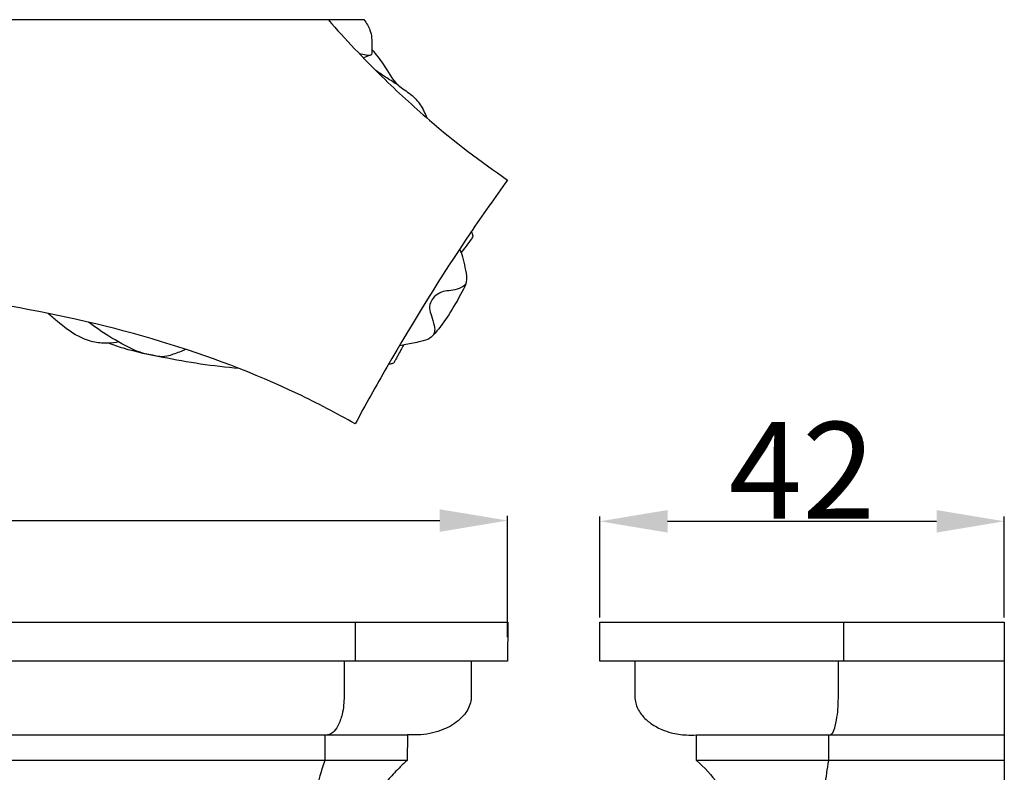
# Model space of a CAD drawing. Units: millimetres. Extents: x 0 to 1100, y 23 to 1023.
# Drawn here: x 510 to 612, y 734 to 811 of the extents above; entities that cross this region are included whole.
import ezdxf

# ---------------------------------------------------------------- set-up
doc = ezdxf.new("R2010")
doc.units = ezdxf.units.MM
doc.layers.add('Default', color=7, linetype='Continuous', true_color=0xffffff)
doc.styles.add('Arial', font='arial.ttf')
doc.dimstyles.new('Default', dxfattribs={"dimtxt": 10, "dimasz": 7, "dimexe": 0.5, "dimexo": 0.5, "dimgap": 0.25, "dimtad": 1, "dimtoh": 1, "dimdec": 0, "dimzin": 1, "dimdsep": 46, "dimtxsty": 'Arial', "dimcen": 0.5, "dimazin": 0, "dimtfac": 1, "dimtdec": 4, "dimtix": 1, "dimtmove": 1, "dimatfit": 3, "dimfxl": 0, "dimtolj": 1, "dimtzin": 1, "dimarcsym": 0})

# ---------------------------------------------------------------- blocks, each defined once
blk = doc.blocks.new('*D418')
at = {"layer": 'Default', "color": 0, "lineweight": -2, "transparency": 16777216}
for p, q in [((570.38, 749.66), (570.38, 760.11)), ((577.38, 759.61), (605.19, 759.61)), ((612.19, 749.66), (612.19, 760.11))]:
    blk.add_line(p, q, dxfattribs=at)
at = {"layer": 'Default', "color": 0, "transparency": 16777216}
for points in [[(577.38, 760.77), (577.38, 758.44), (570.38, 759.61)], [(605.19, 760.77), (605.19, 758.44), (612.19, 759.61)]]:
    blk.add_solid(points, dxfattribs=at)
at = {"layer": 'Defpoints', "color": 0, "transparency": 16777216}
for p in [(612.19, 759.61), (570.38, 749.16), (612.19, 749.16)]:
    blk.add_point(p, dxfattribs=at)
at = {"layer": 'Default', "color": 0, "transparency": 16777216, "insert": (591.29, 764.88), "char_height": 10, "attachment_point": 5, "style": 'Arial'}
blk.add_mtext('\\A1;42', dxfattribs=at)
blk = doc.blocks.new('*D424')
at = {"layer": 'Default', "color": 0, "lineweight": -2, "transparency": 16777216}
for p, q in [((400.87, 747.65), (400.87, 760.19)), ((407.87, 759.69), (553.84, 759.69)), ((560.84, 747.62), (560.84, 760.19))]:
    blk.add_line(p, q, dxfattribs=at)
at = {"layer": 'Default', "color": 0, "transparency": 16777216}
for points in [[(407.87, 760.85), (407.87, 758.52), (400.87, 759.69)], [(553.84, 760.85), (553.84, 758.52), (560.84, 759.69)]]:
    blk.add_solid(points, dxfattribs=at)
at = {"layer": 'Defpoints', "color": 0, "transparency": 16777216}
for p in [(560.84, 759.69), (400.87, 747.15), (560.84, 747.12)]:
    blk.add_point(p, dxfattribs=at)
at = {"layer": 'Default', "color": 0, "transparency": 16777216, "insert": (480.85, 765.04), "char_height": 10, "attachment_point": 5, "style": 'Arial'}
blk.add_mtext('\\A1;160', dxfattribs=at)

msp = doc.modelspace()

# ---------------------------------------------------------------- linework, layer by layer
at = {"layer": 'Default'}
for p, q in [((480.86, 811.5), (545.99, 811.5)), ((546.64, 807.81), (545.94, 807.56)), ((545.09, 749.16), (545.09, 745.15)), ((595.61, 745.15), (595.61, 749.16)), ((541.95, 737.51), (541.94, 734.87)), ((594.05, 734.87), (594.05, 737.51))]:
    msp.add_line(p, q, dxfattribs=at)
for points in [[(480.86, 749.16), (560.88, 749.16), (560.84, 745.15), (480.86, 745.15)], [(612.19, 745.15), (570.38, 745.15), (570.38, 749.16), (612.19, 749.16), (612.19, 647.66), (593.07, 647.66)], [(500, 737.51), (550.49, 737.51), (550.48, 734.87), (491.22, 734.87)], [(612.19, 734.87), (580.38, 734.87), (580.38, 737.51), (612.19, 737.51)]]:
    msp.add_lwpolyline(points, dxfattribs=at)
for points, knots in [([(542.3, 811.5), (544.09, 809.46), (547.47, 805.88), (553.58, 800.24), (558.04, 796.83), (560.84, 794.91)], [0, 0, 0, 0, 6.096469, 11.065984, 18.699341, 18.699341, 18.699341, 18.699341]), ([(545.99, 811.5), (546.26, 811.17), (546.77, 810.34), (546.85, 809.13), (546.82, 808.32), (546.82, 807.91), (546.55, 807.74), (546.11, 807.84), (545.75, 807.89), (545.53, 807.98)], [0, 0, 0, 0, 0.947554, 2.136811, 2.618622, 2.833251, 2.977327, 3.267445, 3.807418, 3.807418, 3.807418, 3.807418]), ([(546.83, 808.41), (547.22, 807.91), (548.2, 806.75), (549.14, 804.81), (550.85, 803.87), (551.88, 802.72), (552.32, 801.82), (552.49, 801.34)], [0, 0, 0, 0, 1.431004, 3.431004, 4.640852, 5.724768, 6.861035, 6.861035, 6.861035, 6.861035]), ([(549.54, 804.73), (549.14, 804.97), (548.36, 805.46), (547.6, 805.98), (547.23, 806.24)], [0, 0, 0, 0, 1.04899, 2.07552, 2.07552, 2.07552, 2.07552]), ([(560.84, 794.91), (559.53, 793.11), (555.13, 786.82), (549.92, 778.36), (546.16, 771.66), (545.09, 769.68)], [0, 0, 0, 0, 5.017878, 17.2733, 22.320647, 22.320647, 22.320647, 22.320647]), ([(556.05, 787.36), (556.45, 787.82), (556.83, 788.38), (557.24, 788.96), (557.29, 789.1), (557.23, 789.32), (557.18, 789.49), (557.13, 789.61)], [0, 0, 0, 0, 1.371043, 1.517265, 1.582506, 1.705205, 1.998895, 1.998895, 1.998895, 1.998895]), ([(555.91, 787.73), (556.2, 787.05), (556.45, 785.93), (556.71, 784.38), (555.88, 782.84), (554.88, 781.06), (553.72, 779.48), (552.79, 778.42), (551.67, 778.15), (550.63, 777.93), (549.89, 777.8), (549.67, 777.77)], [0, 0, 0, 0, 1.657888, 2.615523, 3.394455, 5.483333, 7.254312, 7.817323, 8.578981, 9.746475, 10.255002, 10.255002, 10.255002, 10.255002]), ([(545.09, 769.68), (543.15, 770.79), (536.72, 774.17), (524.86, 778.61), (509.34, 782.17), (494.93, 783.83), (485.37, 784.18), (481.3, 784.19), (480.86, 784.19)], [0, 0, 0, 0, 5.007656, 16.33061, 28.385971, 40.753798, 48.917651, 49.901084, 49.901084, 49.901084, 49.901084]), ([(556.56, 784.3), (556.52, 784.19), (556.36, 783.89), (555.74, 783.65), (555.02, 783.45), (554.17, 783.42), (553.42, 783.04), (552.92, 782.42), (552.69, 781.62), (553.01, 780.79), (553.23, 780.04), (553.35, 779.36), (553.25, 779.03), (553.19, 778.88)], [0, 0, 0, 0, 0.268991, 0.731097, 1.409813, 1.987504, 2.607598, 3.221007, 3.756961, 4.381087, 5.150715, 5.540226, 5.906853, 5.906853, 5.906853, 5.906853]), ([(520.64, 778.16), (520.3, 778.09), (519.47, 777.99), (518.04, 778.08), (516.18, 778.79), (514.66, 779.98), (513.66, 780.83), (513.35, 781.12)], [0, 0, 0, 0, 0.797176, 1.857145, 3.20794, 5.203388, 6.160176, 6.160176, 6.160176, 6.160176]), ([(527.55, 777.4), (527.15, 777.2), (526.51, 776.94), (525.55, 776.64), (524.8, 776.61), (524.07, 776.81), (523.27, 776.92), (521.71, 777.53), (519.76, 778.64), (518.19, 779.7), (517.52, 780.21)], [0, 0, 0, 0, 1.020626, 1.545585, 2.248285, 2.667439, 3.256494, 4.064427, 6.395746, 8.307103, 8.307103, 8.307103, 8.307103]), ([(533.1, 775.41), (531.77, 775.53), (529.12, 775.83), (525.13, 776.56), (521.93, 777.21), (520.1, 777.84), (519.59, 778.03)], [0, 0, 0, 0, 3.022576, 5.991661, 9.125316, 10.346934, 10.346934, 10.346934, 10.346934]), ([(550.1, 777.84), (550.01, 777.67), (549.81, 777.3), (549.53, 776.82), (549.32, 776.41), (549.18, 776.16), (549.06, 775.96), (548.83, 775.88), (548.66, 775.85), (548.55, 775.85)], [0, 0, 0, 0, 0.43489, 0.951281, 1.247055, 1.464092, 1.611241, 1.740223, 1.992501, 1.992501, 1.992501, 1.992501]), ([(543.95, 745.15), (543.95, 744.72), (543.95, 743.89), (543.95, 742.67), (543.96, 741.58), (543.92, 740.57), (543.74, 739.53), (543.41, 738.54), (542.95, 737.87), (542.55, 737.58), (542.36, 737.52), (542.23, 737.51)], [0, 0, 0, 0, 0.969743, 1.872181, 2.74598, 3.424154, 4.150948, 5.110214, 5.762505, 5.927176, 6.20524, 6.20524, 6.20524, 6.20524]), ([(557.09, 745.15), (557.09, 744.64), (557.09, 743.73), (557.08, 742.51), (557.11, 741.64), (557.04, 740.68), (556.41, 739.47), (554.89, 738.27), (553.15, 737.66), (551.8, 737.5), (551.03, 737.51), (550.67, 737.51), (550.49, 737.51)], [0, 0, 0, 0, 1.142694, 2.053567, 2.74598, 3.101779, 4.218525, 5.664532, 7.376736, 8.299055, 8.706037, 9.109295, 9.109295, 9.109295, 9.109295]), ([(574, 745.15), (574, 744.53), (574.02, 743.31), (573.96, 741.86), (574.08, 740.61), (574.59, 739.65), (575.55, 738.71), (576.64, 738.1), (577.93, 737.65), (579.14, 737.49), (580.02, 737.49), (580.37, 737.51)], [0, 0, 0, 0, 1.394711, 2.74598, 3.265355, 4.214634, 5.115679, 6.242627, 6.997857, 8.190575, 8.969591, 8.969591, 8.969591, 8.969591]), ([(594.21, 737.51), (594.3, 737.57), (594.58, 737.82), (594.76, 738.6), (595.03, 739.95), (595.05, 741.51), (595.04, 743), (595.04, 744.1), (595.04, 744.81), (595.04, 745.15)], [0, 0, 0, 0, 0.253981, 0.808806, 1.724463, 3.395368, 4.267228, 5.098847, 5.865666, 5.865666, 5.865666, 5.865666]), ([(541.94, 734.87), (541.77, 734.34), (541.49, 733.45), (541.18, 732.25), (541, 731.42), (540.91, 730.96), (540.88, 730.81)], [0, 0, 0, 0, 1.24004, 2.095674, 2.795266, 3.148507, 3.148507, 3.148507, 3.148507]), ([(550.48, 734.87), (550.01, 734.46), (549.19, 733.66), (548.14, 732.47), (547.41, 731.5), (547.03, 730.92), (546.89, 730.71)], [0, 0, 0, 0, 1.388749, 2.578007, 3.556487, 4.127883, 4.127883, 4.127883, 4.127883]), ([(580.38, 734.87), (581.18, 734.14), (582.39, 732.84), (583.41, 731.39), (583.77, 730.81)], [0, 0, 0, 0, 2.434329, 3.972422, 3.972422, 3.972422, 3.972422]), ([(593.51, 730.71), (593.56, 731.24), (593.7, 732.63), (593.9, 734.01), (594.05, 734.87)], [0, 0, 0, 0, 1.196198, 3.14425, 3.14425, 3.14425, 3.14425])]:
    msp.add_open_spline(points, degree=3, knots=knots, dxfattribs=at)

# ---------------------------------------------------------------- dimensions: what is measured, and where the dimension line sits
for base, p1, p2, picture, middle in [((560.84, 759.69), (400.87, 747.15), (560.84, 747.12), '*D424', (480.85, 765.04)), ((612.19, 759.61), (570.38, 749.16), (612.19, 749.16), '*D418', (591.29, 764.88))]:
    dim = msp.add_linear_dim(base=base, p1=p1, p2=p2, dimstyle='Default', dxfattribs=at)
    dim.commit()
    dim.dimension.update_dxf_attribs({"geometry": picture, "text_midpoint": middle})

doc.saveas('drawing.dxf')
